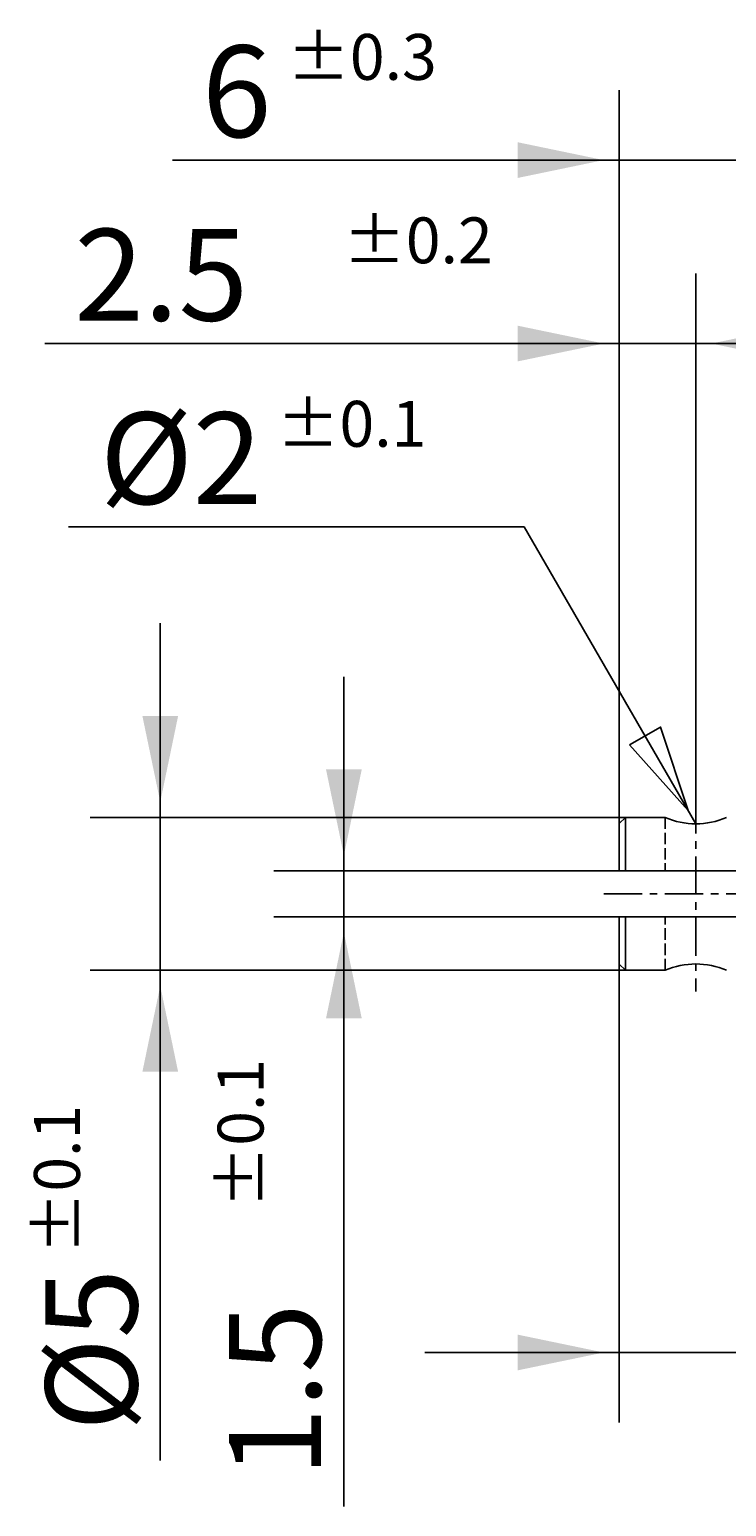
# Model space of a CAD drawing. Extents: x -87 to 90, y -78 to 28.
# Drawn here: x -49 to -27, y -20 to 28 of the extents above; entities that cross this region are included whole.
import ezdxf

# ---------------------------------------------------------------- set-up
doc = ezdxf.new("R2010")
doc.units = 0
for name, pattern in [('C_CENTER_L', [2, 1.25, -0.25, 0.25, -0.25]), ('C_DASHED_M', [0.5, 0.375, -0.125]), ('C_SOLID_L', [0]), ('C_SOLID_M', [0])]:
    doc.linetypes.add(name, pattern=pattern)
doc.layers.add('MO_001_VIEW_PV', color=7, linetype='CONTINUOUS')
doc.styles.get("Standard").update_dxf_attribs({"font": 'monotxt', "height": 4.1672, "bigfont": 'BIGFONT'})
doc.dimstyles.get("Standard").update_dxf_attribs({"dimtxt": 0.18, "dimasz": 0.18, "dimexe": 0.18, "dimexo": 0.0625, "dimgap": 0.09, "dimtad": 0, "dimtih": 1, "dimtoh": 1, "dimdec": 4, "dimzin": 0, "dimtxsty": 'STANDARD', "dimcen": 0.09, "dimazin": 3, "dimtfac": 1, "dimtdec": 4, "dimtofl": 0, "dimtmove": 0, "dimatfit": 3, "dimtolj": 1, "dimtzin": 0})

# ---------------------------------------------------------------- blocks, each defined once
blk = doc.blocks.new('*D1')
at = {"layer": 'MO_001_VIEW_PV', "linetype": 'BYBLOCK'}
for p, q in [((-30, 2.299999), (-30, 20.285999)), ((-27.5, 3.228062), (-27.5, 20.285999)), ((-30, 18), (-48.772377, 18)), ((-30, 18), (-36.35, 18)), ((-27.5, 18), (-30, 18)), ((-27.5, 18), (-21.15, 18))]:
    blk.add_line(p, q, dxfattribs=at)
for points in [[(-33.31826, 17.416488), (-30.508, 18), (-33.31826, 18.583512)], [(-24.18174, 18.583512), (-26.992, 18), (-24.18174, 17.416488)]]:
    blk.add_solid(points, dxfattribs=at)
for s, height, p in [('%%P0.2', 1.5, (-39.022378, 20.625)), ('2.5', 3, (-47.808092, 18.75))]:
    blk.add_text(s, height=height, dxfattribs=at).set_placement(p)
blk = doc.blocks.new('*D2')
at = {"layer": 'MO_001_VIEW_PV', "linetype": 'BYBLOCK'}
for p, q in [((-30, 2.299999), (-30, 26.285999)), ((-24, 6), (-24, 26.285999)), ((-30, 24), (-44.600979, 24)), ((-30, 24), (-36.35, 24)), ((-24, 24), (-30, 24)), ((-24, 24), (-17.65, 24))]:
    blk.add_line(p, q, dxfattribs=at)
for points in [[(-33.31826, 23.416488), (-30.508, 24), (-33.31826, 24.583512)], [(-20.68174, 24.583512), (-23.492, 24), (-20.68174, 23.416488)]]:
    blk.add_solid(points, dxfattribs=at)
for s, height, p in [('%%P0.3', 1.5, (-40.85098, 26.625)), ('6', 3, (-43.636694, 24.75))]:
    blk.add_text(s, height=height, dxfattribs=at).set_placement(p)
blk = doc.blocks.new('*D5')
at = {"layer": 'MO_001_VIEW_PV', "linetype": 'BYBLOCK'}
for p, q in [((-39, 0.75), (-39, 7.1)), ((-30, 0.75), (-41.285999, 0.75)), ((-39, 0.75), (-39, -0.75)), ((-30, -0.75), (-41.285999, -0.75)), ((-39, -0.75), (-39, -7.1)), ((-39, -0.75), (-39, -20.035713))]:
    blk.add_line(p, q, dxfattribs=at)
for points in [[(-39.583512, 4.06826), (-39, 1.258), (-38.416488, 4.06826)], [(-38.416488, -4.06826), (-39, -1.258), (-39.583512, -4.06826)]]:
    blk.add_solid(points, dxfattribs=at)
for s, height, p in [('%%P0.1', 1.5, (-41.625, -10.285714)), ('1.5', 3, (-39.75, -19.071429))]:
    blk.add_text(s, height=height, rotation=90, dxfattribs=at).set_placement(p)
blk = doc.blocks.new('*D6')
at = {"layer": 'MO_001_VIEW_PV', "linetype": 'BYBLOCK'}
for p, q in [((-45, 2.5), (-45, 8.85)), ((-29.799999, 2.5), (-47.285999, 2.5)), ((-45, -2.5), (-45, 2.5)), ((-29.799999, -2.5), (-47.285999, -2.5)), ((-45, -2.5), (-45, -8.85)), ((-45, -18.535713), (-45, -2.5))]:
    blk.add_line(p, q, dxfattribs=at)
for points in [[(-45.583512, 5.81826), (-45, 3.008), (-44.416488, 5.81826)], [(-44.416488, -5.81826), (-45, -3.008), (-45.583512, -5.81826)]]:
    blk.add_solid(points, dxfattribs=at)
for s, height, p in [('%%P0.1', 1.5, (-47.625, -11.785714)), ('%%C5', 3, (-45.75, -17.571429))]:
    blk.add_text(s, height=height, rotation=90, dxfattribs=at).set_placement(p)
blk = doc.blocks.new('*D7')
at = {"layer": 'MO_001_VIEW_PV', "linetype": 'BYBLOCK'}
for p, q in [((-24, -0.75), (-24, -17.285999)), ((-30, -2.299999), (-30, -17.285999)), ((-30, -15), (-36.35, -15)), ((-24, -15), (-30, -15)), ((-24, -15), (-17.65, -15)), ((-9.964286, -15), (-24, -15))]:
    blk.add_line(p, q, dxfattribs=at)
for points in [[(-33.31826, -15.583512), (-30.508, -15), (-33.31826, -14.416488)], [(-20.68174, -14.416488), (-23.492, -15), (-20.68174, -15.583512)]]:
    blk.add_solid(points, dxfattribs=at)
for s, height, p in [('%%P0.2', 1.5, (-16.285714, -12.375)), ('6', 3, (-19.071429, -14.25))]:
    blk.add_text(s, height=height, dxfattribs=at).set_placement(p)

msp = doc.modelspace()

# ---------------------------------------------------------------- linework, layer by layer
at = {"layer": 'MO_001_VIEW_PV', "linetype": 'C_SOLID_L'}
for p, q in [((-48, 12), (-33.105324, 12)), ((-27.5, 2.29129), (-33.105326, 12.000001))]:
    msp.add_line(p, q, dxfattribs=at)
at = {"layer": 'MO_001_VIEW_PV', "linetype": 'C_CENTER_L'}
for p, q in [((-27.5, 3.228062), (-27.5, -3.188572)), ((-30.50806, 0), (3.050819, 0))]:
    msp.add_line(p, q, dxfattribs=at)
at = {"layer": 'MO_001_VIEW_PV', "linetype": 'C_SOLID_M'}
for p, q in [((-29.799997, 2.500001), (-29.999998, 2.3)), ((-28.5, 2.5), (-29.799999, 2.5)), ((-29.799999, 2.5), (-29.799999, 0.75)), ((-30, 2.299999), (-30, 0.75)), ((-24, 0.75), (-30, 0.75)), ((-30, -2.299999), (-30, -0.75)), ((-24, -0.75), (-30, -0.75)), ((-29.799999, -2.5), (-29.799999, -0.75)), ((-29.799997, -2.499998), (-29.999997, -2.299999)), ((-28.5, -2.5), (-29.799999, -2.5))]:
    msp.add_line(p, q, dxfattribs=at)
at = {"layer": 'MO_001_VIEW_PV', "linetype": 'C_DASHED_M'}
for p, q in [((-28.5, 2.5), (-28.5, 0.75)), ((-28.5, -2.5), (-28.5, -0.75))]:
    msp.add_line(p, q, dxfattribs=at)
at = {"layer": 'MO_001_VIEW_PV', "linetype": 'C_SOLID_L'}
msp.add_lwpolyline([(-29.664466, 4.873232), (-27.754, 2.731231), (-28.653794, 5.456744)], close=True, dxfattribs=at)
at = {"layer": 'MO_001_VIEW_PV', "linetype": 'C_SOLID_M'}
for centre, start, end in [((-27.5, 4.79129), 246.421829, 293.578166), ((-27.5, -4.79129), 66.421834, 113.578171)]:
    msp.add_arc(centre, 2.5, start, end, dxfattribs=at)

# ---------------------------------------------------------------- texts
at = {"layer": 'MO_001_VIEW_PV', "linetype": 'C_SOLID_L'}
for s, height, p in [('%%P0.1', 1.5, (-41.190202, 14.625)), ('%%C2', 3, (-46.975916, 12.75))]:
    msp.add_text(s, height=height, dxfattribs=at).set_placement(p)

# ---------------------------------------------------------------- dimensions: what is measured, and where the dimension line sits
at = {"layer": 'MO_001_VIEW_PV', "linetype": 'C_SOLID_M'}
for base, p1, p2, angle, picture, middle in [((-39.565266, 24), (-24, 6), (-30, 2.299999), 179.97571, '*D2', (-39.565266, 24)), ((-40.736664, 18), (-27.5, 3.228062), (-30, 2.299999), 179.97571, '*D1', (-40.736664, 18)), ((-45, -12), (-29.799999, -2.5), (-29.799999, 2.5), 89.987855, '*D6', (-45, -12)), ((-39, -12), (-30, 0.75), (-30, -0.75), 270.012145, '*D5', (-39, -12)), ((-15, -15), (-24, -0.75), (-30, -2.299999), 179.97571, '*D7', (-15, -15))]:
    dim = msp.add_linear_dim(base=base, p1=p1, p2=p2, angle=angle, dimstyle='STANDARD', dxfattribs=at)
    dim.commit()
    dim.dimension.update_dxf_attribs({"geometry": picture, "text_midpoint": middle})

doc.saveas('drawing.dxf')
